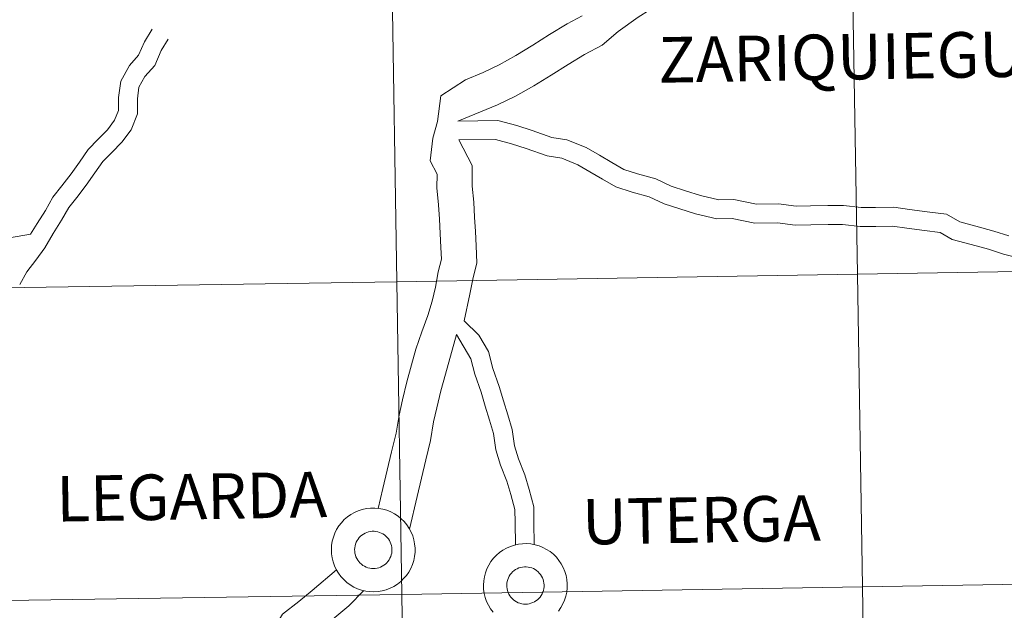
# Model space of a CAD drawing. Units: metres. Extents: x 613232 to 617736, y 4738223 to 4741268.
# Drawn here: x 614148 to 614237, y 4738338 to 4738391 of the extents above; entities that cross this region are included whole.
import ezdxf
from ezdxf.enums import TextEntityAlignment as Align

# ---------------------------------------------------------------- set-up
doc = ezdxf.new("R2010")
doc.units = ezdxf.units.M
doc.header["$MEASUREMENT"] = 0
doc.layers.add('Level 63', color=7, linetype='Continuous', lineweight=0)
doc.styles.add('Arial', font='ARIAL.TTF', dxfattribs={"height": 0.2})

msp = doc.modelspace()

# ---------------------------------------------------------------- linework, layer by layer
at = {"layer": 'Level 63', "linetype": 'Continuous', "lineweight": 0}
for points in [[(614222.42, 4738407.74, 0.01), (614220.22, 4738405.49, 0.01), (614218.69, 4738403.95, 0.01), (614217.05, 4738402.45, 0.01), (614215.46, 4738400.99, 0.01), (614213.9, 4738399.47, 0.01), (614212.24, 4738397.94, 0.01), (614210.48, 4738396.48, 0.01), (614208.85, 4738395.03, 0.01), (614207.09, 4738393.49, 0.01), (614205, 4738392.13, 0.01), (614203.97, 4738391.49, 0.01), (614202.15, 4738390.2, 0.01), (614200.72, 4738388.97, 0.01), (614199.13, 4738388.13, 0.01), (614197.66, 4738387.22, 0.01), (614196.13, 4738386.27, 0.01), (614194.56, 4738385.3, 0.01), (614192.91, 4738384.38, 0.01), (614191.3, 4738383.6, 0.01), (614187.73, 4738382.13, 0.01)], [(614198.92, 4738391.61, 0.01), (614197.56, 4738390.89, 0.01), (614195.98, 4738389.91, 0.01), (614194.46, 4738388.97, 0.01), (614192.95, 4738388.04, 0.01), (614191.45, 4738387.2, 0.01), (614190, 4738386.5, 0.01), (614188.4, 4738385.84, 0.01), (614186.18, 4738384.39, 0.01), (614185.9, 4738382.08, 0.01), (614185.48, 4738380.59, 0.01), (614185.22, 4738378.55, 0.01), (614185.85, 4738377.36, 0.01), (614185.84, 4738376.14, 0.01), (614185.98, 4738374.59, 0.01), (614186.06, 4738373.3, 0.01), (614186.13, 4738372.02, 0.01), (614186.2, 4738370.75, 0.01), (614186.24, 4738369.71, 0.01), (614185.96, 4738368.58, 0.01), (614185.7, 4738367.2, 0.01), (614185.42, 4738365.92, 0.01), (614185.03, 4738364.65, 0.01), (614184.48, 4738363.16, 0.01), (614183.94, 4738361.6, 0.01), (614183.55, 4738360.19, 0.01), (614183.12, 4738358.66, 0.01), (614182.73, 4738357.04, 0.01), (614182.43, 4738355.66, 0.01), (614182.15, 4738354.04, 0.01), (614181.74, 4738352.39, 0.01), (614181.36, 4738350.73, 0.01), (614180.97, 4738349.08, 0.01), (614180.55, 4738347.29, 0.01)], [(614149.25, 4738371.96, 0.01), (614149.83, 4738372.93, 0.01), (614150.58, 4738374.09, 0.01), (614151.25, 4738375.29, 0.01), (614152.05, 4738376.32, 0.01), (614152.89, 4738377.39, 0.01), (614153.64, 4738378.44, 0.01), (614154.43, 4738379.57, 0.01), (614155.33, 4738380.5, 0.01), (614156.16, 4738381.35, 0.01), (614156.81, 4738382.2, 0.01), (614157.17, 4738383.09, 0.01), (614157.15, 4738384.25, 0.01), (614157.36, 4738385.73, 0.01), (614158.14, 4738387.12, 0.01), (614158.96, 4738388.07, 0.01), (614159.5, 4738389.27, 0.01), (614160.18, 4738390.39, 0.01)], [(614148.26, 4738367.43, 0.01), (614148.9, 4738368.58, 0.01), (614149.73, 4738369.62, 0.01), (614150.52, 4738370.74, 0.01), (614151.28, 4738372.03, 0.01), (614152.04, 4738373.21, 0.01), (614152.68, 4738374.35, 0.01), (614153.4, 4738375.27, 0.01), (614154.26, 4738376.36, 0.01), (614155.03, 4738377.46, 0.01), (614155.75, 4738378.48, 0.01), (614156.56, 4738379.31, 0.01), (614157.45, 4738380.23, 0.01), (614158.31, 4738381.34, 0.01), (614158.88, 4738382.78, 0.01), (614158.86, 4738384.14, 0.01), (614159, 4738385.17, 0.01), (614159.54, 4738386.13, 0.01), (614160.42, 4738387.14, 0.01), (614161.01, 4738388.47, 0.01), (614161.64, 4738389.49, 0.01)], [(614187.73, 4738382.13, 0.01), (614191.31, 4738382.19, 0.01), (614193.03, 4738381.73, 0.01), (614194.42, 4738381.29, 0.01), (614196.17, 4738380.66, 0.01), (614197.54, 4738380.45, 0.01), (614199.28, 4738379.74, 0.01), (614200.47, 4738379.05, 0.01), (614201.6, 4738378.39, 0.01), (614202.66, 4738377.78, 0.01), (614203.91, 4738377.38, 0.01), (614205.55, 4738376.94, 0.01), (614206.93, 4738376.28, 0.01), (614208.23, 4738375.87, 0.01), (614209.56, 4738375.45, 0.01), (614211.23, 4738375.05, 0.01), (614212.57, 4738375.08, 0.01), (614214.61, 4738374.66, 0.01), (614216.6, 4738374.69, 0.01), (614218.18, 4738374.49, 0.01), (614219.47, 4738374.51, 0.01), (614221.05, 4738374.53, 0.01), (614222.46, 4738374.55, 0.01), (614224.04, 4738374.35, 0.01), (614225.33, 4738374.37, 0.01), (614226.98, 4738374.4, 0.01), (614228.4, 4738374.18, 0.01), (614229.97, 4738373.98, 0.01), (614231.72, 4738373.76, 0.01), (614232.91, 4738373.07, 0.01), (614234.38, 4738372.67, 0.01), (614235.98, 4738372.24, 0.01), (614237.34, 4738371.81, 0.01)], [(614187.82, 4738380.43, 0.01), (614191.1, 4738380.48, 0.01), (614192.55, 4738380.09, 0.01), (614193.87, 4738379.67, 0.01), (614195.75, 4738378.99, 0.01), (614197.08, 4738378.79, 0.01), (614198.52, 4738378.2, 0.01), (614199.61, 4738377.57, 0.01), (614200.75, 4738376.91, 0.01), (614201.96, 4738376.21, 0.01), (614203.43, 4738375.74, 0.01), (614204.96, 4738375.33, 0.01), (614206.3, 4738374.69, 0.01), (614207.72, 4738374.24, 0.01), (614209.11, 4738373.8, 0.01), (614211.05, 4738373.34, 0.01), (614212.41, 4738373.36, 0.01), (614214.45, 4738372.95, 0.01), (614216.51, 4738372.98, 0.01), (614218.09, 4738372.78, 0.01), (614219.5, 4738372.8, 0.01), (614221.08, 4738372.82, 0.01), (614222.37, 4738372.84, 0.01), (614223.95, 4738372.64, 0.01), (614225.36, 4738372.66, 0.01), (614226.87, 4738372.69, 0.01), (614228.16, 4738372.49, 0.01), (614229.75, 4738372.29, 0.01), (614231.16, 4738372.11, 0.01), (614232.24, 4738371.48, 0.01), (614233.94, 4738371.03, 0.01), (614235.5, 4738370.6, 0.01), (614236.86, 4738370.17, 0.01), (614238.51, 4738369.73, 0.01)], [(614187.82, 4738380.43, 0.01), (614189.02, 4738378.14, 0.01), (614189.01, 4738376.28, 0.01), (614189.15, 4738374.83, 0.01), (614189.22, 4738373.48, 0.01), (614189.3, 4738372.2, 0.01), (614189.37, 4738370.91, 0.01), (614189.43, 4738369.39, 0.01), (614189.06, 4738367.91, 0.01), (614188.81, 4738366.57, 0.01), (614188.28, 4738364.15, 0.01)], [(614145.24, 4738371.28, 0.01), (614149.25, 4738371.96, 0.01)], [(614194.6, 4738344.02, 0.01), (614194.57, 4738346.05, 0.01), (614194.55, 4738347.43, 0.01), (614194.14, 4738348.99, 0.01), (614193.74, 4738350.31, 0.01), (614193.17, 4738351.75, 0.01), (614192.82, 4738352.92, 0.01), (614192.61, 4738354.37, 0.01), (614192.21, 4738355.7, 0.01), (614191.83, 4738356.97, 0.01), (614191.44, 4738358.26, 0.01), (614190.88, 4738359.87, 0.01), (614190.47, 4738361.4, 0.01), (614189.6, 4738362.86, 0.01), (614188.28, 4738364.15, 0.01)], [(614187.59, 4738362.92, 0.01), (614186.61, 4738359.35, 0.01), (614186.19, 4738357.86, 0.01), (614185.82, 4738356.33, 0.01), (614185.54, 4738355.06, 0.01), (614185.26, 4738353.39, 0.01), (614184.83, 4738351.65, 0.01), (614184.44, 4738350.01, 0.01), (614184.06, 4738348.36, 0.01), (614183.37, 4738345.41, 0.01)], [(614192.9, 4738344, 0.01), (614192.87, 4738346.03, 0.01), (614192.85, 4738347.19, 0.01), (614192.49, 4738348.53, 0.01), (614192.12, 4738349.75, 0.01), (614191.56, 4738351.19, 0.01), (614191.14, 4738352.55, 0.01), (614190.94, 4738354.01, 0.01), (614190.58, 4738355.21, 0.01), (614190.19, 4738356.48, 0.01), (614189.82, 4738357.73, 0.01), (614189.24, 4738359.37, 0.01), (614188.88, 4738360.73, 0.01), (614187.59, 4738362.92, 0.01)], [(614190.89, 4738337.95, 0.01), (614190.67, 4738338.25, 0.01), (614190.47, 4738338.58, 0.01), (614190.31, 4738338.92, 0.01), (614190.19, 4738339.27, 0.01), (614190.1, 4738339.63, 0.01), (614190.04, 4738340.01, 0.01), (614190.03, 4738340.38, 0.01), (614190.03, 4738340.38, 0.01), (614190.05, 4738340.76, 0.01), (614190.11, 4738341.13, 0.01), (614190.21, 4738341.49, 0.01), (614190.34, 4738341.85, 0.01), (614190.5, 4738342.18, 0.01), (614190.7, 4738342.5, 0.01), (614190.93, 4738342.8, 0.01), (614191.19, 4738343.07, 0.01), (614191.47, 4738343.32, 0.01), (614191.78, 4738343.54, 0.01), (614192.11, 4738343.72, 0.01), (614192.45, 4738343.87, 0.01), (614192.81, 4738343.99, 0.01), (614193.18, 4738344.07, 0.01), (614193.55, 4738344.11, 0.01), (614193.92, 4738344.12, 0.01), (614194.3, 4738344.09, 0.01), (614194.67, 4738344.02, 0.01), (614195.03, 4738343.92, 0.01), (614195.38, 4738343.78, 0.01), (614195.71, 4738343.6, 0.01), (614196.03, 4738343.4, 0.01), (614196.32, 4738343.16, 0.01), (614196.59, 4738342.89, 0.01), (614196.82, 4738342.6, 0.01), (614197.03, 4738342.29, 0.01), (614197.21, 4738341.96, 0.01), (614197.35, 4738341.61, 0.01), (614197.46, 4738341.25, 0.01), (614197.53, 4738340.88, 0.01), (614197.57, 4738340.51, 0.01), (614197.56, 4738340.13, 0.01), (614197.52, 4738339.76, 0.01), (614197.45, 4738339.39, 0.01), (614197.33, 4738339.03, 0.01), (614197.18, 4738338.69, 0.01), (614197, 4738338.36, 0.01), (614196.79, 4738338.05, 0.01)], [(614190.89, 4738337.95, 0.01), (614190.67, 4738338.25, 0.01), (614190.47, 4738338.58, 0.01), (614190.31, 4738338.92, 0.01), (614190.19, 4738339.27, 0.01), (614190.1, 4738339.63, 0.01), (614190.04, 4738340.01, 0.01), (614190.03, 4738340.38, 0.01), (614190.03, 4738340.38, 0.01), (614190.05, 4738340.76, 0.01), (614190.11, 4738341.13, 0.01), (614190.21, 4738341.49, 0.01), (614190.34, 4738341.85, 0.01), (614190.5, 4738342.18, 0.01), (614190.7, 4738342.5, 0.01), (614190.93, 4738342.8, 0.01), (614191.19, 4738343.07, 0.01), (614191.47, 4738343.32, 0.01), (614191.78, 4738343.54, 0.01), (614192.11, 4738343.72, 0.01), (614192.45, 4738343.87, 0.01), (614192.81, 4738343.99, 0.01), (614193.18, 4738344.07, 0.01), (614193.55, 4738344.11, 0.01), (614193.92, 4738344.12, 0.01), (614194.3, 4738344.09, 0.01), (614194.67, 4738344.02, 0.01), (614195.03, 4738343.92, 0.01), (614195.38, 4738343.78, 0.01), (614195.71, 4738343.6, 0.01), (614196.03, 4738343.4, 0.01), (614196.32, 4738343.16, 0.01), (614196.59, 4738342.89, 0.01), (614196.82, 4738342.6, 0.01), (614197.03, 4738342.29, 0.01), (614197.21, 4738341.96, 0.01), (614197.35, 4738341.61, 0.01), (614197.46, 4738341.25, 0.01), (614197.53, 4738340.88, 0.01), (614197.57, 4738340.51, 0.01), (614197.56, 4738340.13, 0.01), (614197.52, 4738339.76, 0.01), (614197.45, 4738339.39, 0.01), (614197.33, 4738339.03, 0.01), (614197.18, 4738338.69, 0.01), (614197, 4738338.36, 0.01), (614196.79, 4738338.05, 0.01)], [(614176.8, 4738341.75, 0.01), (614174.59, 4738339.91, 0.01), (614173.4, 4738338.9, 0.01), (614171.94, 4738337.78, 0.01), (614171.16, 4738336.48, 0.01), (614170.37, 4738335.52, 0.01), (614169.4, 4738334.4, 0.01), (614168.48, 4738333.01, 0.01), (614167.9, 4738331.19, 0.01), (614167.28, 4738330.07, 0.01), (614166.64, 4738328.84, 0.01), (614166.01, 4738327.62, 0.01), (614165.41, 4738326.49, 0.01), (614164.66, 4738325.4, 0.01), (614163.89, 4738324.2, 0.01), (614163.15, 4738323.01, 0.01), (614162.45, 4738321.89, 0.01), (614161.68, 4738320.85, 0.01)], [(614179.24, 4738339.9, 0.01), (614177.9, 4738338.53, 0.01), (614176.63, 4738337.48, 0.01), (614175.39, 4738336.43, 0.01), (614174.35, 4738335.63, 0.01), (614173.76, 4738334.65, 0.01), (614172.8, 4738333.47, 0.01), (614171.93, 4738332.47, 0.01), (614171.37, 4738331.62, 0.01), (614170.82, 4738329.93, 0.01), (614170.07, 4738328.57, 0.01), (614169.45, 4738327.38, 0.01), (614168.82, 4738326.15, 0.01), (614168.12, 4738324.84, 0.01), (614167.3, 4738323.65, 0.01), (614166.57, 4738322.5, 0.01), (614165.84, 4738321.33, 0.01), (614165.07, 4738320.11, 0.01), (614164.23, 4738318.97, 0.01)]]:
    msp.add_polyline3d(points, dxfattribs=at)
for points in [[(614223.7, 4738368.35, 0.01), (614223.24, 4738396.48, 0.01), (614264.71, 4738397.17, 0.01), (614265.18, 4738369.04, 0.01), (614223.7, 4738368.35, 0.01)], [(614182.22, 4738367.68, 0.01), (614181.77, 4738395.82, 0.01), (614223.24, 4738396.48, 0.01), (614223.7, 4738368.35, 0.01), (614182.22, 4738367.68, 0.01)], [(614140.74, 4738367.04, 0.01), (614140.3, 4738395.17, 0.01), (614181.77, 4738395.82, 0.01), (614182.22, 4738367.68, 0.01), (614140.74, 4738367.04, 0.01)], [(614224.16, 4738340.22, 0.01), (614223.7, 4738368.35, 0.01), (614265.18, 4738369.04, 0.01), (614265.66, 4738340.91, 0.01), (614224.16, 4738340.22, 0.01)], [(614182.66, 4738339.55, 0.01), (614182.22, 4738367.68, 0.01), (614223.7, 4738368.35, 0.01), (614224.16, 4738340.22, 0.01), (614182.66, 4738339.55, 0.01)], [(614141.17, 4738338.91, 0.01), (614140.74, 4738367.04, 0.01), (614182.22, 4738367.68, 0.01), (614182.66, 4738339.55, 0.01), (614141.17, 4738338.91, 0.01)], [(614176.33, 4738343.59, 0.01), (614176.35, 4738343.96, 0.01), (614176.41, 4738344.33, 0.01), (614176.51, 4738344.7, 0.01), (614176.64, 4738345.05, 0.01), (614176.8, 4738345.39, 0.01), (614177, 4738345.71, 0.01), (614177.23, 4738346, 0.01), (614177.49, 4738346.28, 0.01), (614177.77, 4738346.52, 0.01), (614178.08, 4738346.74, 0.01), (614178.41, 4738346.93, 0.01), (614178.75, 4738347.08, 0.01), (614179.11, 4738347.19, 0.01), (614179.48, 4738347.27, 0.01), (614179.85, 4738347.32, 0.01), (614180.23, 4738347.32, 0.01), (614180.6, 4738347.29, 0.01), (614180.97, 4738347.22, 0.01), (614181.33, 4738347.12, 0.01), (614181.68, 4738346.98, 0.01), (614182.01, 4738346.81, 0.01), (614182.33, 4738346.6, 0.01), (614182.62, 4738346.36, 0.01), (614182.89, 4738346.1, 0.01), (614183.13, 4738345.81, 0.01), (614183.34, 4738345.49, 0.01), (614183.51, 4738345.16, 0.01), (614183.66, 4738344.81, 0.01), (614183.76, 4738344.45, 0.01), (614183.83, 4738344.09, 0.01), (614183.87, 4738343.71, 0.01), (614183.87, 4738343.34, 0.01), (614183.82, 4738342.96, 0.01), (614183.75, 4738342.59, 0.01), (614183.63, 4738342.24, 0.01), (614183.48, 4738341.89, 0.01), (614183.3, 4738341.56, 0.01), (614183.09, 4738341.25, 0.01), (614182.84, 4738340.97, 0.01), (614182.57, 4738340.71, 0.01), (614182.28, 4738340.47, 0.01), (614181.96, 4738340.27, 0.01), (614181.62, 4738340.11, 0.01), (614181.27, 4738339.97, 0.01), (614180.91, 4738339.87, 0.01), (614180.54, 4738339.81, 0.01), (614180.16, 4738339.78, 0.01), (614179.79, 4738339.8, 0.01), (614179.42, 4738339.85, 0.01), (614179.05, 4738339.93, 0.01), (614178.69, 4738340.06, 0.01), (614178.35, 4738340.21, 0.01), (614178.03, 4738340.4, 0.01), (614177.72, 4738340.63, 0.01), (614177.44, 4738340.88, 0.01), (614177.19, 4738341.15, 0.01), (614176.97, 4738341.46, 0.01), (614176.77, 4738341.78, 0.01), (614176.61, 4738342.12, 0.01), (614176.49, 4738342.47, 0.01), (614176.4, 4738342.84, 0.01), (614176.34, 4738343.21, 0.01), (614176.33, 4738343.59, 0.01)], [(614176.33, 4738343.59, 0.01), (614176.35, 4738343.96, 0.01), (614176.41, 4738344.33, 0.01), (614176.51, 4738344.7, 0.01), (614176.64, 4738345.05, 0.01), (614176.8, 4738345.39, 0.01), (614177, 4738345.71, 0.01), (614177.23, 4738346, 0.01), (614177.49, 4738346.28, 0.01), (614177.77, 4738346.52, 0.01), (614178.08, 4738346.74, 0.01), (614178.41, 4738346.93, 0.01), (614178.75, 4738347.08, 0.01), (614179.11, 4738347.19, 0.01), (614179.48, 4738347.27, 0.01), (614179.85, 4738347.32, 0.01), (614180.23, 4738347.32, 0.01), (614180.6, 4738347.29, 0.01), (614180.97, 4738347.22, 0.01), (614181.33, 4738347.12, 0.01), (614181.68, 4738346.98, 0.01), (614182.01, 4738346.81, 0.01), (614182.33, 4738346.6, 0.01), (614182.62, 4738346.36, 0.01), (614182.89, 4738346.1, 0.01), (614183.13, 4738345.81, 0.01), (614183.34, 4738345.49, 0.01), (614183.51, 4738345.16, 0.01), (614183.66, 4738344.81, 0.01), (614183.76, 4738344.45, 0.01), (614183.83, 4738344.09, 0.01), (614183.87, 4738343.71, 0.01), (614183.87, 4738343.34, 0.01), (614183.82, 4738342.96, 0.01), (614183.75, 4738342.59, 0.01), (614183.63, 4738342.24, 0.01), (614183.48, 4738341.89, 0.01), (614183.3, 4738341.56, 0.01), (614183.09, 4738341.25, 0.01), (614182.84, 4738340.97, 0.01), (614182.57, 4738340.71, 0.01), (614182.28, 4738340.47, 0.01), (614181.96, 4738340.27, 0.01), (614181.62, 4738340.11, 0.01), (614181.27, 4738339.97, 0.01), (614180.91, 4738339.87, 0.01), (614180.54, 4738339.81, 0.01), (614180.16, 4738339.78, 0.01), (614179.79, 4738339.8, 0.01), (614179.42, 4738339.85, 0.01), (614179.05, 4738339.93, 0.01), (614178.69, 4738340.06, 0.01), (614178.35, 4738340.21, 0.01), (614178.03, 4738340.4, 0.01), (614177.72, 4738340.63, 0.01), (614177.44, 4738340.88, 0.01), (614177.19, 4738341.15, 0.01), (614176.97, 4738341.46, 0.01), (614176.77, 4738341.78, 0.01), (614176.61, 4738342.12, 0.01), (614176.49, 4738342.47, 0.01), (614176.4, 4738342.84, 0.01), (614176.34, 4738343.21, 0.01), (614176.33, 4738343.59, 0.01)], [(614178.46, 4738343.92, 0.01), (614178.51, 4738344.08, 0.01), (614178.57, 4738344.24, 0.01), (614178.64, 4738344.39, 0.01), (614178.73, 4738344.53, 0.01), (614178.84, 4738344.66, 0.01), (614178.95, 4738344.78, 0.01), (614179.08, 4738344.89, 0.01), (614179.22, 4738344.98, 0.01), (614179.36, 4738345.06, 0.01), (614179.52, 4738345.13, 0.01), (614179.68, 4738345.18, 0.01), (614179.84, 4738345.21, 0.01), (614180.01, 4738345.23, 0.01), (614180.18, 4738345.23, 0.01), (614180.34, 4738345.22, 0.01), (614180.51, 4738345.18, 0.01), (614180.67, 4738345.13, 0.01), (614180.82, 4738345.07, 0.01), (614180.97, 4738344.99, 0.01), (614181.11, 4738344.9, 0.01), (614181.24, 4738344.79, 0.01), (614181.35, 4738344.67, 0.01), (614181.46, 4738344.54, 0.01), (614181.55, 4738344.4, 0.01), (614181.63, 4738344.25, 0.01), (614181.69, 4738344.1, 0.01), (614181.74, 4738343.94, 0.01), (614181.77, 4738343.77, 0.01), (614181.78, 4738343.61, 0.01), (614181.78, 4738343.44, 0.01), (614181.76, 4738343.27, 0.01), (614181.72, 4738343.11, 0.01), (614181.67, 4738342.95, 0.01), (614181.6, 4738342.8, 0.01), (614181.52, 4738342.65, 0.01), (614181.42, 4738342.51, 0.01), (614181.31, 4738342.39, 0.01), (614181.19, 4738342.27, 0.01), (614181.05, 4738342.17, 0.01), (614180.91, 4738342.09, 0.01), (614180.76, 4738342.01, 0.01), (614180.6, 4738341.95, 0.01), (614180.44, 4738341.91, 0.01), (614180.28, 4738341.89, 0.01), (614180.11, 4738341.88, 0.01), (614179.94, 4738341.88, 0.01), (614179.78, 4738341.91, 0.01), (614179.61, 4738341.95, 0.01), (614179.46, 4738342.01, 0.01), (614179.31, 4738342.08, 0.01), (614179.16, 4738342.16, 0.01), (614179.03, 4738342.26, 0.01), (614178.9, 4738342.38, 0.01), (614178.79, 4738342.5, 0.01), (614178.7, 4738342.64, 0.01), (614178.61, 4738342.78, 0.01), (614178.54, 4738342.93, 0.01), (614178.49, 4738343.09, 0.01), (614178.45, 4738343.25, 0.01), (614178.43, 4738343.42, 0.01), (614178.42, 4738343.59, 0.01), (614178.43, 4738343.75, 0.01), (614178.46, 4738343.92, 0.01)], [(614178.46, 4738343.92, 0.01), (614178.51, 4738344.08, 0.01), (614178.57, 4738344.24, 0.01), (614178.64, 4738344.39, 0.01), (614178.73, 4738344.53, 0.01), (614178.84, 4738344.66, 0.01), (614178.95, 4738344.78, 0.01), (614179.08, 4738344.89, 0.01), (614179.22, 4738344.98, 0.01), (614179.36, 4738345.06, 0.01), (614179.52, 4738345.13, 0.01), (614179.68, 4738345.18, 0.01), (614179.84, 4738345.21, 0.01), (614180.01, 4738345.23, 0.01), (614180.18, 4738345.23, 0.01), (614180.34, 4738345.22, 0.01), (614180.51, 4738345.18, 0.01), (614180.67, 4738345.13, 0.01), (614180.82, 4738345.07, 0.01), (614180.97, 4738344.99, 0.01), (614181.11, 4738344.9, 0.01), (614181.24, 4738344.79, 0.01), (614181.35, 4738344.67, 0.01), (614181.46, 4738344.54, 0.01), (614181.55, 4738344.4, 0.01), (614181.63, 4738344.25, 0.01), (614181.69, 4738344.1, 0.01), (614181.74, 4738343.94, 0.01), (614181.77, 4738343.77, 0.01), (614181.78, 4738343.61, 0.01), (614181.78, 4738343.44, 0.01), (614181.76, 4738343.27, 0.01), (614181.72, 4738343.11, 0.01), (614181.67, 4738342.95, 0.01), (614181.6, 4738342.8, 0.01), (614181.52, 4738342.65, 0.01), (614181.42, 4738342.51, 0.01), (614181.31, 4738342.39, 0.01), (614181.19, 4738342.27, 0.01), (614181.05, 4738342.17, 0.01), (614180.91, 4738342.09, 0.01), (614180.76, 4738342.01, 0.01), (614180.6, 4738341.95, 0.01), (614180.44, 4738341.91, 0.01), (614180.28, 4738341.89, 0.01), (614180.11, 4738341.88, 0.01), (614179.94, 4738341.88, 0.01), (614179.78, 4738341.91, 0.01), (614179.61, 4738341.95, 0.01), (614179.46, 4738342.01, 0.01), (614179.31, 4738342.08, 0.01), (614179.16, 4738342.16, 0.01), (614179.03, 4738342.26, 0.01), (614178.9, 4738342.38, 0.01), (614178.79, 4738342.5, 0.01), (614178.7, 4738342.64, 0.01), (614178.61, 4738342.78, 0.01), (614178.54, 4738342.93, 0.01), (614178.49, 4738343.09, 0.01), (614178.45, 4738343.25, 0.01), (614178.43, 4738343.42, 0.01), (614178.42, 4738343.59, 0.01), (614178.43, 4738343.75, 0.01), (614178.46, 4738343.92, 0.01)], [(614192.16, 4738340.72, 0.01), (614192.21, 4738340.88, 0.01), (614192.27, 4738341.03, 0.01), (614192.34, 4738341.18, 0.01), (614192.43, 4738341.33, 0.01), (614192.54, 4738341.46, 0.01), (614192.65, 4738341.58, 0.01), (614192.78, 4738341.69, 0.01), (614192.92, 4738341.78, 0.01), (614193.06, 4738341.86, 0.01), (614193.22, 4738341.93, 0.01), (614193.38, 4738341.98, 0.01), (614193.54, 4738342.01, 0.01), (614193.71, 4738342.03, 0.01), (614193.88, 4738342.03, 0.01), (614194.04, 4738342.01, 0.01), (614194.21, 4738341.98, 0.01), (614194.37, 4738341.93, 0.01), (614194.52, 4738341.87, 0.01), (614194.67, 4738341.79, 0.01), (614194.81, 4738341.69, 0.01), (614194.94, 4738341.59, 0.01), (614195.05, 4738341.47, 0.01), (614195.16, 4738341.34, 0.01), (614195.25, 4738341.2, 0.01), (614195.33, 4738341.05, 0.01), (614195.39, 4738340.89, 0.01), (614195.44, 4738340.73, 0.01), (614195.46, 4738340.57, 0.01), (614195.48, 4738340.4, 0.01), (614195.48, 4738340.23, 0.01), (614195.46, 4738340.07, 0.01), (614195.42, 4738339.91, 0.01), (614195.37, 4738339.75, 0.01), (614195.3, 4738339.59, 0.01), (614195.22, 4738339.45, 0.01), (614195.12, 4738339.31, 0.01), (614195.01, 4738339.19, 0.01), (614194.89, 4738339.07, 0.01), (614194.75, 4738338.97, 0.01), (614194.61, 4738338.88, 0.01), (614194.46, 4738338.81, 0.01), (614194.3, 4738338.75, 0.01), (614194.14, 4738338.71, 0.01), (614193.98, 4738338.68, 0.01), (614193.81, 4738338.67, 0.01), (614193.64, 4738338.68, 0.01), (614193.48, 4738338.71, 0.01), (614193.31, 4738338.75, 0.01), (614193.16, 4738338.8, 0.01), (614193, 4738338.87, 0.01), (614192.86, 4738338.96, 0.01), (614192.73, 4738339.06, 0.01), (614192.6, 4738339.17, 0.01), (614192.49, 4738339.3, 0.01), (614192.39, 4738339.43, 0.01), (614192.31, 4738339.58, 0.01), (614192.24, 4738339.73, 0.01), (614192.19, 4738339.89, 0.01), (614192.15, 4738340.05, 0.01), (614192.13, 4738340.22, 0.01), (614192.12, 4738340.39, 0.01), (614192.13, 4738340.55, 0.01), (614192.16, 4738340.72, 0.01)], [(614192.16, 4738340.72, 0.01), (614192.21, 4738340.88, 0.01), (614192.27, 4738341.03, 0.01), (614192.34, 4738341.18, 0.01), (614192.43, 4738341.33, 0.01), (614192.54, 4738341.46, 0.01), (614192.65, 4738341.58, 0.01), (614192.78, 4738341.69, 0.01), (614192.92, 4738341.78, 0.01), (614193.06, 4738341.86, 0.01), (614193.22, 4738341.93, 0.01), (614193.38, 4738341.98, 0.01), (614193.54, 4738342.01, 0.01), (614193.71, 4738342.03, 0.01), (614193.88, 4738342.03, 0.01), (614194.04, 4738342.01, 0.01), (614194.21, 4738341.98, 0.01), (614194.37, 4738341.93, 0.01), (614194.52, 4738341.87, 0.01), (614194.67, 4738341.79, 0.01), (614194.81, 4738341.69, 0.01), (614194.94, 4738341.59, 0.01), (614195.05, 4738341.47, 0.01), (614195.16, 4738341.34, 0.01), (614195.25, 4738341.2, 0.01), (614195.33, 4738341.05, 0.01), (614195.39, 4738340.89, 0.01), (614195.44, 4738340.73, 0.01), (614195.46, 4738340.57, 0.01), (614195.48, 4738340.4, 0.01), (614195.48, 4738340.23, 0.01), (614195.46, 4738340.07, 0.01), (614195.42, 4738339.91, 0.01), (614195.37, 4738339.75, 0.01), (614195.3, 4738339.59, 0.01), (614195.22, 4738339.45, 0.01), (614195.12, 4738339.31, 0.01), (614195.01, 4738339.19, 0.01), (614194.89, 4738339.07, 0.01), (614194.75, 4738338.97, 0.01), (614194.61, 4738338.88, 0.01), (614194.46, 4738338.81, 0.01), (614194.3, 4738338.75, 0.01), (614194.14, 4738338.71, 0.01), (614193.98, 4738338.68, 0.01), (614193.81, 4738338.67, 0.01), (614193.64, 4738338.68, 0.01), (614193.48, 4738338.71, 0.01), (614193.31, 4738338.75, 0.01), (614193.16, 4738338.8, 0.01), (614193, 4738338.87, 0.01), (614192.86, 4738338.96, 0.01), (614192.73, 4738339.06, 0.01), (614192.6, 4738339.17, 0.01), (614192.49, 4738339.3, 0.01), (614192.39, 4738339.43, 0.01), (614192.31, 4738339.58, 0.01), (614192.24, 4738339.73, 0.01), (614192.19, 4738339.89, 0.01), (614192.15, 4738340.05, 0.01), (614192.13, 4738340.22, 0.01), (614192.12, 4738340.39, 0.01), (614192.13, 4738340.55, 0.01), (614192.16, 4738340.72, 0.01)], [(614224.62, 4738312.09, 0.01), (614224.16, 4738340.22, 0.01), (614265.66, 4738340.91, 0.01), (614266.13, 4738312.77, 0.01), (614224.62, 4738312.09, 0.01)], [(614141.6, 4738310.77, 0.01), (614141.17, 4738338.91, 0.01), (614182.66, 4738339.55, 0.01), (614183.11, 4738311.42, 0.01), (614141.6, 4738310.77, 0.01)], [(614183.11, 4738311.42, 0.01), (614182.66, 4738339.55, 0.01), (614224.16, 4738340.22, 0.01), (614224.62, 4738312.09, 0.01), (614183.11, 4738311.42, 0.01)]]:
    msp.add_polyline3d(points, close=True, dxfattribs=at)

# ---------------------------------------------------------------- texts
at = {"layer": 'Level 63', "linetype": 'Continuous', "lineweight": 0, "style": 'Arial'}
for s, height, p in [('ZARIQUIEGUI', 4.09986, (614223.054, 4738387.916, 0.01)), ('LEGARDA', 4.0999, (614163.75, 4738348.349, 0.01)), ('UTERGA', 4.0999, (614209.647, 4738346.255, 0.01))]:
    msp.add_text(s, height=height, rotation=0.96334, dxfattribs=at).set_placement(p, align=Align.MIDDLE_CENTER)

doc.saveas('drawing.dxf')
